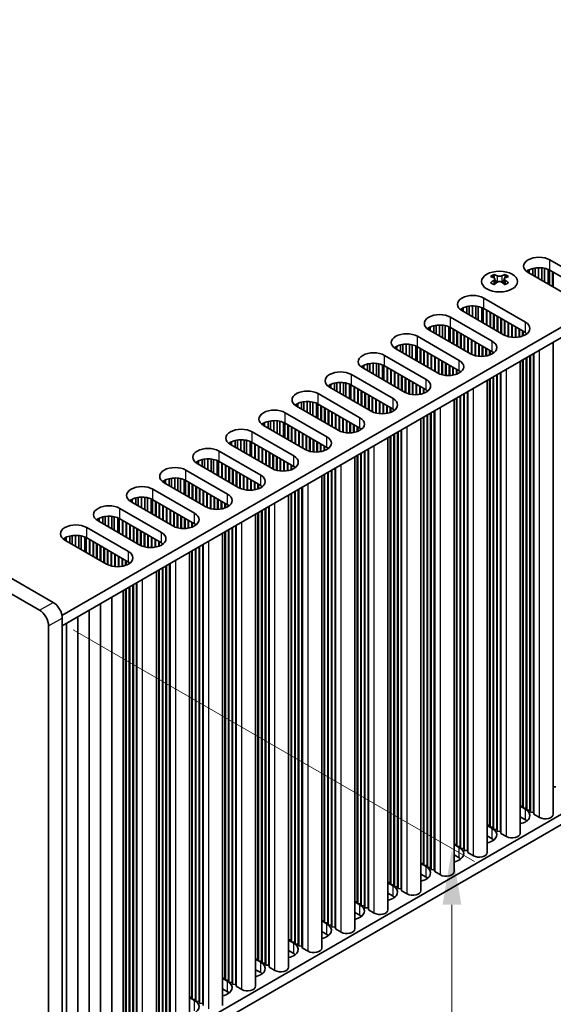
# Model space of a CAD drawing. Units: millimetres. Extents: x 0 to 7274, y 0 to 1124.
# Drawn here: x 332 to 415, y 601 to 754 of the extents above; entities that cross this region are included whole.
import ezdxf

# ---------------------------------------------------------------- set-up
doc = ezdxf.new("R2010")
doc.units = ezdxf.units.MM
doc.header["$LTSCALE"] = 3.5
doc.layers.get('Defpoints').update_dxf_attribs({"lineweight": 25})
for name, color, linetype, lineweight in [('Dimension (ISO)', 7, 'Continuous', 18), ('Visible (ISO)', 7, 'Continuous', 35), ('Visible Narrow (ISO)', 7, 'Continuous', 25)]:
    doc.layers.add(name, color=color, linetype=linetype, lineweight=lineweight)
doc.styles.add('Note Text (TK)', font='txt')
doc.dimstyles.new('Default - Method 1b (TK)', dxfattribs={"dimscale": 3.5, "dimtxt": 2.5, "dimasz": 2.5, "dimexe": 1, "dimexo": 1.5, "dimgap": 1, "dimtad": 1, "dimtoh": 1, "dimrnd": 1e-08, "dimdsep": 46, "dimtxsty": 'Note Text (TK)', "dimcen": 0.09, "dimdle": 5, "dimclrd": 100, "dimclre": 100, "dimclrt": 7, "dimadec": 1, "dimazin": 1, "dimtfac": 1, "dimtmove": 0, "dimatfit": 3, "dimfxl": 1, "dimtolj": 1, "dimlwd": -1, "dimlwe": -1, "dimarcsym": 0})

# ---------------------------------------------------------------- blocks, each defined once
blk = doc.blocks.new('*D6')
at = {"layer": 'Defpoints', "color": 0}
for p in [(173.53, 676.12), (336.17, 582.23), (336.17, 527.93)]:
    blk.add_point(p, dxfattribs=at)
at = {"layer": 'Dimension (ISO)', "color": 100}
for p, q in [((173.53, 670.06), (173.53, 617.78)), ((181.11, 617.45), (328.59, 532.3)), ((336.17, 576.16), (336.17, 523.89))]:
    blk.add_line(p, q, dxfattribs=at)
for points in [[(181.84, 618.71), (180.38, 616.19), (173.53, 621.83)], [(329.32, 533.57), (327.86, 531.04), (336.17, 527.93)]]:
    blk.add_solid(points, dxfattribs=at)
at = {"layer": 'Dimension (ISO)', "color": 7, "insert": (253.01, 584.1), "char_height": 8.75, "attachment_point": 4, "rotation": 330, "style": 'Note Text (TK)'}
blk.add_mtext('\\A1;{\\Q-30.000;\\W0.816;\\H0.816x;230}', dxfattribs=at)
blk = doc.blocks.new('*D7')
at = {"layer": 'Defpoints', "color": 0}
for p in [(334.75, 662.24), (399.1, 625.09), (334.75, 581.41)]:
    blk.add_point(p, dxfattribs=at)
at = {"layer": 'Dimension (ISO)', "color": 100}
for p, q in [((340, 659.21), (402.6, 623.07)), ((399.1, 553.01), (399.1, 616.34)), ((340, 578.38), (402.6, 542.24))]:
    blk.add_line(p, q, dxfattribs=at)
for points in [[(397.64, 616.34), (400.56, 616.34), (399.1, 625.09)], [(397.64, 553.01), (400.56, 553.01), (399.1, 544.26)]]:
    blk.add_solid(points, dxfattribs=at)
at = {"layer": 'Dimension (ISO)', "color": 7, "insert": (392.03, 578.85), "char_height": 8.75, "attachment_point": 4, "rotation": 90, "style": 'Note Text (TK)'}
blk.add_mtext('\\A1;{\\Q30.000;\\W0.816;\\H0.816x;99}', dxfattribs=at)

msp = doc.modelspace()

# ---------------------------------------------------------------- linework, layer by layer
at = {"layer": 'Visible (ISO)'}
for p, q in [((336.8728, 663.4666), (177.0667, 755.7307)), ((174.9454, 754.506), (334.7515, 662.2419)), ((496.8557, 752.975), (338.2509, 661.4045)), ((496.8557, 751.3421), (338.287, 659.7924)), ((414.3717, 716.8655), (420.8771, 713.1096)), ((411.1626, 714.7991), (411.1626, 715.3288)), ((411.7325, 714.4701), (411.7325, 715.5271)), ((412.1054, 714.2548), (412.1054, 715.5988)), ((412.6232, 713.9558), (412.6232, 715.638)), ((413.1302, 713.6631), (413.1302, 715.6131)), ((413.5213, 713.4373), (413.5213, 715.5493)), ((414.0894, 713.1093), (414.0894, 715.372)), ((405.6566, 714.5816), (405.6566, 714.365)), ((405.7854, 713.896), (405.7854, 713.0743)), ((407.2603, 713.896), (407.2603, 713.0743)), ((407.389, 714.5816), (407.389, 714.365)), ((410.9776, 714.9059), (410.9776, 715.2325)), ((417.483, 711.15), (410.9776, 714.9059)), ((414.2974, 712.9892), (414.2974, 715.2736)), ((420.8771, 711.4766), (414.3717, 715.2325)), ((414.796, 712.7014), (414.796, 714.9875)), ((414.8667, 712.6605), (414.8667, 714.9467)), ((404.048, 710.9051), (410.5533, 707.1492)), ((400.6539, 708.9455), (400.6539, 709.2721)), ((400.8388, 708.8387), (400.8388, 709.3683)), ((401.4087, 708.5096), (401.4087, 709.5667)), ((401.7816, 708.2944), (401.7816, 709.6384)), ((402.2994, 707.9954), (402.2994, 709.6776)), ((402.8065, 707.7027), (402.8065, 709.6527)), ((403.1975, 707.4769), (403.1975, 709.5888)), ((403.7656, 707.1489), (403.7656, 709.4116)), ((403.9736, 707.0288), (403.9736, 709.3132)), ((410.5533, 705.5162), (404.048, 709.2721)), ((398.8861, 707.9249), (405.3915, 704.169)), ((407.1592, 705.1896), (400.6539, 708.9455)), ((404.4722, 706.7409), (404.4722, 709.0271)), ((404.5429, 706.7001), (404.5429, 708.9863)), ((405.0379, 706.4143), (405.0379, 708.7005)), ((405.1086, 706.3735), (405.1086, 708.6597)), ((405.6036, 706.0877), (405.6036, 708.3739)), ((405.6743, 706.0469), (405.6743, 708.3331)), ((406.1693, 705.7611), (406.1693, 708.0473)), ((406.24, 705.7203), (406.24, 708.0065)), ((406.735, 705.4345), (406.735, 707.7207)), ((406.8057, 705.3937), (406.8057, 707.6799)), ((395.492, 705.9653), (395.492, 706.2919)), ((395.677, 705.8585), (395.677, 706.3881)), ((396.2469, 705.5294), (396.2469, 706.5865)), ((396.6197, 705.3141), (396.6197, 706.6582)), ((397.1375, 705.0152), (397.1375, 706.6974)), ((397.6446, 704.7225), (397.6446, 706.6725)), ((398.0357, 704.4967), (398.0357, 706.6086)), ((398.6037, 704.1687), (398.6037, 706.4314)), ((398.8117, 704.0486), (398.8117, 706.333)), ((405.3915, 702.536), (398.8861, 706.2919)), ((407.3007, 705.1142), (407.3007, 707.3941)), ((407.3714, 705.0808), (407.3714, 707.3533)), ((407.8663, 704.9071), (407.8663, 707.0675)), ((407.9371, 704.8894), (407.9371, 707.0267)), ((408.432, 704.8056), (408.432, 706.7409)), ((408.5027, 704.7989), (408.5027, 706.7001)), ((408.9977, 704.7862), (408.9977, 706.4143)), ((409.0684, 704.7892), (409.0684, 706.3735)), ((409.5634, 704.8452), (409.5634, 706.0877)), ((393.7242, 704.9446), (400.2296, 701.1888)), ((401.9974, 702.2094), (395.492, 705.9653)), ((399.3103, 703.7607), (399.3103, 706.0469)), ((399.3811, 703.7199), (399.3811, 706.0061)), ((399.876, 703.4341), (399.876, 705.7203)), ((399.9467, 703.3933), (399.9467, 705.6795)), ((400.4417, 703.1075), (400.4417, 705.3937)), ((400.5124, 703.0667), (400.5124, 705.3529)), ((401.0074, 702.7809), (401.0074, 705.0671)), ((401.0781, 702.7401), (401.0781, 705.0263)), ((401.5731, 702.4543), (401.5731, 704.7405)), ((401.6438, 702.4135), (401.6438, 704.6997)), ((409.6341, 704.8585), (409.6341, 706.0469)), ((410.1291, 704.9946), (410.1291, 705.7611)), ((410.1998, 705.0212), (410.1998, 705.7203)), ((410.6948, 705.2787), (410.6948, 705.4271)), ((410.7655, 705.3297), (410.7655, 705.376)), ((390.3301, 702.985), (390.3301, 703.3116)), ((390.5151, 702.8782), (390.5151, 703.4079)), ((391.085, 702.5492), (391.085, 703.6063)), ((391.4579, 702.3339), (391.4579, 703.6779)), ((391.9757, 702.035), (391.9757, 703.7172)), ((392.4827, 701.7422), (392.4827, 703.6923)), ((392.8738, 701.5165), (392.8738, 703.6284)), ((393.4419, 701.1885), (393.4419, 703.4512)), ((393.6498, 701.0684), (393.6498, 703.3528)), ((400.2296, 699.5558), (393.7242, 703.3116)), ((394.1485, 700.7805), (394.1485, 703.0667)), ((394.2192, 700.7397), (394.2192, 703.0259)), ((402.1388, 702.134), (402.1388, 704.4139)), ((402.2095, 702.1006), (402.2095, 704.3731)), ((402.7045, 701.9269), (402.7045, 704.0873)), ((402.7752, 701.9092), (402.7752, 704.0465)), ((403.2701, 701.8254), (403.2701, 703.7607)), ((403.3409, 701.8186), (403.3409, 703.7199)), ((403.8358, 701.8059), (403.8358, 703.4341)), ((403.9065, 701.809), (403.9065, 703.3933)), ((404.4015, 701.865), (404.4015, 703.1075)), ((404.4722, 701.8783), (404.4722, 703.0667)), ((414.9146, 630.4393), (414.9146, 704.0333)), ((388.5623, 701.9644), (395.0677, 698.2085)), ((396.8355, 699.2292), (390.3301, 702.985)), ((394.7142, 700.4539), (394.7142, 702.7401)), ((394.7849, 700.4131), (394.7849, 702.6993)), ((395.2798, 700.1273), (395.2798, 702.4135)), ((395.3505, 700.0865), (395.3505, 702.3727)), ((395.8455, 699.8007), (395.8455, 702.0869)), ((395.9162, 699.7599), (395.9162, 702.0461)), ((396.4112, 699.4741), (396.4112, 701.7603)), ((396.4819, 699.4333), (396.4819, 701.7195)), ((404.9672, 702.0144), (404.9672, 702.7809)), ((405.0379, 702.041), (405.0379, 702.7401)), ((405.5329, 702.2985), (405.5329, 702.4469)), ((405.6036, 702.3495), (405.6036, 702.3958)), ((410.6948, 631.3783), (410.6948, 701.597)), ((410.7655, 631.0925), (410.7655, 701.6378)), ((411.2605, 631.0517), (411.2605, 701.9236)), ((411.3312, 630.7659), (411.3312, 701.9644)), ((411.8261, 630.7251), (411.8261, 702.2502)), ((411.8968, 630.4393), (411.8968, 702.291)), ((385.1682, 700.0048), (385.1682, 700.3314)), ((391.6736, 696.2489), (385.1682, 700.0048)), ((385.3532, 699.898), (385.3532, 700.4277)), ((385.9231, 699.569), (385.9231, 700.626)), ((386.296, 699.3537), (386.296, 700.6977)), ((386.8138, 699.0548), (386.8138, 700.737)), ((387.3208, 698.762), (387.3208, 700.7121)), ((387.7119, 698.5362), (387.7119, 700.6482)), ((388.28, 698.2083), (388.28, 700.4709)), ((388.488, 698.0882), (388.488, 700.3726)), ((395.0677, 696.5755), (388.5623, 700.3314)), ((388.9866, 697.8003), (388.9866, 700.0865)), ((389.0573, 697.7595), (389.0573, 700.0457)), ((396.9769, 699.1538), (396.9769, 701.4337)), ((397.0476, 699.1204), (397.0476, 701.3929)), ((397.5426, 698.9467), (397.5426, 701.1071)), ((397.6133, 698.929), (397.6133, 701.0663)), ((398.1083, 698.8451), (398.1083, 700.7805)), ((398.179, 698.8384), (398.179, 700.7397)), ((398.674, 698.8257), (398.674, 700.4539)), ((398.7447, 698.8287), (398.7447, 700.4131)), ((399.2396, 698.8848), (399.2396, 700.1273)), ((399.3103, 698.8981), (399.3103, 700.0865)), ((409.7527, 627.4591), (409.7527, 701.0531)), ((410.1291, 631.7049), (410.1291, 701.2704)), ((410.1998, 631.4191), (410.1998, 701.3112)), ((383.4004, 698.9842), (389.9058, 695.2283)), ((389.5523, 697.4737), (389.5523, 699.7599)), ((389.623, 697.4329), (389.623, 699.7191)), ((390.118, 697.1471), (390.118, 699.4333)), ((390.1887, 697.1063), (390.1887, 699.3925)), ((390.6836, 696.8205), (390.6836, 699.1067)), ((390.7544, 696.7797), (390.7544, 699.0659)), ((391.2493, 696.4939), (391.2493, 698.7801)), ((391.32, 696.4531), (391.32, 698.7393)), ((391.815, 696.1736), (391.815, 698.4535)), ((391.8857, 696.1402), (391.8857, 698.4127)), ((399.8053, 699.0342), (399.8053, 699.8007)), ((399.876, 699.0608), (399.876, 699.7599)), ((400.371, 699.3183), (400.371, 699.4667)), ((400.4417, 699.3693), (400.4417, 699.4156)), ((405.5329, 628.3981), (405.5329, 698.6168)), ((405.6036, 628.1123), (405.6036, 698.6576)), ((406.0986, 628.0715), (406.0986, 698.9434)), ((406.1693, 627.7857), (406.1693, 698.9842)), ((406.6643, 627.7449), (406.6643, 699.27)), ((406.735, 627.4591), (406.735, 699.3108)), ((380.0063, 697.0246), (380.0063, 697.3512)), ((386.5117, 693.2687), (380.0063, 697.0246)), ((380.1913, 696.9178), (380.1913, 697.4475)), ((380.7612, 696.5888), (380.7612, 697.6458)), ((381.1341, 696.3735), (381.1341, 697.7175)), ((381.6519, 696.0746), (381.6519, 697.7567)), ((382.1589, 695.7818), (382.1589, 697.7319)), ((382.55, 695.556), (382.55, 697.668)), ((383.1181, 695.228), (383.1181, 697.4907)), ((383.3261, 695.108), (383.3261, 697.3923)), ((389.9058, 693.5953), (383.4004, 697.3512)), ((383.8247, 694.8201), (383.8247, 697.1063)), ((383.8954, 694.7793), (383.8954, 697.0654)), ((392.3807, 695.9665), (392.3807, 698.1269)), ((392.4514, 695.9488), (392.4514, 698.0861)), ((392.9464, 695.8649), (392.9464, 697.8003)), ((393.0171, 695.8582), (393.0171, 697.7595)), ((393.5121, 695.8455), (393.5121, 697.4737)), ((393.5828, 695.8485), (393.5828, 697.4329)), ((394.0778, 695.9046), (394.0778, 697.1471)), ((394.1485, 695.9179), (394.1485, 697.1063)), ((404.5909, 624.4789), (404.5909, 698.0729)), ((404.9672, 628.7247), (404.9672, 698.2902)), ((405.0379, 628.4389), (405.0379, 698.331)), ((378.2386, 696.004), (384.7439, 692.2481)), ((384.3904, 694.4935), (384.3904, 696.7797)), ((384.4611, 694.4527), (384.4611, 696.7388)), ((384.9561, 694.1669), (384.9561, 696.4531)), ((385.0268, 694.1261), (385.0268, 696.4122)), ((385.5218, 693.8403), (385.5218, 696.1265)), ((385.5925, 693.7995), (385.5925, 696.0857)), ((386.0875, 693.5137), (386.0875, 695.7999)), ((386.1582, 693.4729), (386.1582, 695.7591)), ((386.6531, 693.1934), (386.6531, 695.4733)), ((386.7238, 693.16), (386.7238, 695.4325)), ((394.6434, 696.054), (394.6434, 696.8205)), ((394.7142, 696.0806), (394.7142, 696.7797)), ((395.2091, 696.3381), (395.2091, 696.4864)), ((395.2798, 696.3891), (395.2798, 696.4354)), ((399.876, 625.4587), (399.876, 695.3508)), ((400.371, 625.4179), (400.371, 695.6366)), ((400.4417, 625.1321), (400.4417, 695.6774)), ((400.9367, 625.0913), (400.9367, 695.9632)), ((401.0074, 624.8055), (401.0074, 696.004)), ((401.5024, 624.7647), (401.5024, 696.2898)), ((401.5731, 624.4789), (401.5731, 696.3306)), ((374.8445, 694.0444), (374.8445, 694.371)), ((381.3498, 690.2885), (374.8445, 694.0444)), ((375.0295, 693.9376), (375.0295, 694.4673)), ((375.5993, 693.6086), (375.5993, 694.6656)), ((375.9722, 693.3933), (375.9722, 694.7373)), ((376.49, 693.0943), (376.49, 694.7765)), ((376.9971, 692.8016), (376.9971, 694.7517)), ((377.3881, 692.5758), (377.3881, 694.6878)), ((377.9562, 692.2478), (377.9562, 694.5105)), ((378.1642, 692.1277), (378.1642, 694.4121)), ((384.7439, 690.6151), (378.2386, 694.371)), ((378.6628, 691.8399), (378.6628, 694.1261)), ((378.7335, 691.799), (378.7335, 694.0852)), ((379.2285, 691.5133), (379.2285, 693.7995)), ((387.2188, 692.9863), (387.2188, 695.1467)), ((387.2895, 692.9686), (387.2895, 695.1059)), ((387.7845, 692.8847), (387.7845, 694.8201)), ((387.8552, 692.878), (387.8552, 694.7793)), ((388.3502, 692.8653), (388.3502, 694.4935)), ((388.4209, 692.8683), (388.4209, 694.4527)), ((388.9159, 692.9244), (388.9159, 694.1669)), ((388.9866, 692.9377), (388.9866, 694.1261)), ((389.4816, 693.0738), (389.4816, 693.8403)), ((389.5523, 693.1003), (389.5523, 693.7995)), ((399.429, 621.4987), (399.429, 695.0927)), ((399.8053, 625.7445), (399.8053, 695.31)), ((373.0767, 693.0238), (379.5821, 689.2679)), ((379.2992, 691.4724), (379.2992, 693.7586)), ((379.7942, 691.1867), (379.7942, 693.4729)), ((379.8649, 691.1458), (379.8649, 693.432)), ((380.3599, 690.8601), (380.3599, 693.1463)), ((380.4306, 690.8192), (380.4306, 693.1054)), ((380.9256, 690.5335), (380.9256, 692.8197)), ((380.9963, 690.4926), (380.9963, 692.7788)), ((381.4913, 690.2132), (381.4913, 692.4931)), ((381.562, 690.1797), (381.562, 692.4522)), ((390.0472, 693.3578), (390.0472, 693.5062)), ((390.118, 693.4089), (390.118, 693.4552)), ((394.6434, 622.7643), (394.6434, 692.3298)), ((394.7142, 622.4785), (394.7142, 692.3706)), ((395.2091, 622.4377), (395.2091, 692.6564)), ((395.2798, 622.1519), (395.2798, 692.6972)), ((395.7748, 622.1111), (395.7748, 692.983)), ((395.8455, 621.8253), (395.8455, 693.0238)), ((396.3405, 621.7845), (396.3405, 693.3096)), ((396.4112, 621.4987), (396.4112, 693.3504)), ((369.6826, 691.0642), (369.6826, 691.3908)), ((376.188, 687.3083), (369.6826, 691.0642)), ((369.8676, 690.9574), (369.8676, 691.4871)), ((370.4375, 690.6284), (370.4375, 691.6854)), ((370.8103, 690.4131), (370.8103, 691.7571)), ((371.3281, 690.1141), (371.3281, 691.7963)), ((371.8352, 689.8214), (371.8352, 691.7714)), ((372.2263, 689.5956), (372.2263, 691.7076)), ((372.7943, 689.2676), (372.7943, 691.5303)), ((373.0023, 689.1475), (373.0023, 691.4319)), ((379.5821, 687.6349), (373.0767, 691.3908)), ((373.5009, 688.8597), (373.5009, 691.1458)), ((373.5717, 688.8188), (373.5717, 691.105)), ((374.0666, 688.5331), (374.0666, 690.8192)), ((374.1373, 688.4922), (374.1373, 690.7784)), ((382.0569, 690.006), (382.0569, 692.1665)), ((382.1277, 689.9883), (382.1277, 692.1256)), ((382.6226, 689.9045), (382.6226, 691.8399)), ((382.6933, 689.8978), (382.6933, 691.799)), ((383.1883, 689.8851), (383.1883, 691.5133)), ((383.259, 689.8881), (383.259, 691.4724)), ((383.754, 689.9442), (383.754, 691.1867)), ((383.8247, 689.9575), (383.8247, 691.1458)), ((384.3197, 690.0936), (384.3197, 690.8601)), ((384.3904, 690.1201), (384.3904, 690.8192)), ((394.2671, 618.5185), (394.2671, 692.1125)), ((367.9148, 690.0436), (374.4202, 686.2877)), ((374.6323, 688.2065), (374.6323, 690.4926)), ((374.703, 688.1656), (374.703, 690.4518)), ((375.198, 687.8799), (375.198, 690.1661)), ((375.2687, 687.839), (375.2687, 690.1252)), ((375.7637, 687.5533), (375.7637, 689.8395)), ((375.8344, 687.5124), (375.8344, 689.7986)), ((376.3294, 687.233), (376.3294, 689.5129)), ((376.4001, 687.1995), (376.4001, 689.472)), ((384.8854, 690.3776), (384.8854, 690.526)), ((384.9561, 690.4287), (384.9561, 690.475)), ((389.4816, 619.784), (389.4816, 689.3496)), ((389.5523, 619.4983), (389.5523, 689.3904)), ((390.0472, 619.4574), (390.0472, 689.6762)), ((390.118, 619.1717), (390.118, 689.717)), ((390.6129, 619.1308), (390.6129, 690.0028)), ((390.6836, 618.8451), (390.6836, 690.0436)), ((391.1786, 618.8042), (391.1786, 690.3293)), ((391.2493, 618.5185), (391.2493, 690.3702)), ((364.5207, 688.084), (364.5207, 688.4106)), ((371.0261, 684.3281), (364.5207, 688.084)), ((364.7057, 687.9772), (364.7057, 688.5068)), ((365.2756, 687.6482), (365.2756, 688.7052)), ((365.6485, 687.4329), (365.6485, 688.7769)), ((366.1663, 687.1339), (366.1663, 688.8161)), ((366.6733, 686.8412), (366.6733, 688.7912)), ((367.0644, 686.6154), (367.0644, 688.7273)), ((367.6325, 686.2874), (367.6325, 688.5501)), ((367.8405, 686.1673), (367.8405, 688.4517)), ((374.4202, 684.6547), (367.9148, 688.4106)), ((368.3391, 685.8794), (368.3391, 688.1656)), ((368.4098, 685.8386), (368.4098, 688.1248)), ((368.9048, 685.5528), (368.9048, 687.839)), ((368.9755, 685.512), (368.9755, 687.7982)), ((376.8951, 687.0258), (376.8951, 689.1863)), ((376.9658, 687.0081), (376.9658, 689.1454)), ((377.4607, 686.9243), (377.4607, 688.8597)), ((377.5315, 686.9176), (377.5315, 688.8188)), ((378.0264, 686.9049), (378.0264, 688.5331)), ((378.0971, 686.9079), (378.0971, 688.4922)), ((378.5921, 686.964), (378.5921, 688.2065)), ((378.6628, 686.9773), (378.6628, 688.1656)), ((379.1578, 687.1134), (379.1578, 687.8799)), ((379.2285, 687.1399), (379.2285, 687.839)), ((389.1052, 615.5383), (389.1052, 689.1323)), ((362.7529, 687.0634), (369.2583, 683.3075)), ((369.4704, 685.2262), (369.4704, 687.5124)), ((369.5412, 685.1854), (369.5412, 687.4716)), ((370.0361, 684.8996), (370.0361, 687.1858)), ((370.1068, 684.8588), (370.1068, 687.145)), ((370.6018, 684.573), (370.6018, 686.8592)), ((370.6725, 684.5322), (370.6725, 686.8184)), ((371.1675, 684.2527), (371.1675, 686.5326)), ((371.2382, 684.2193), (371.2382, 686.4918)), ((371.7332, 684.0456), (371.7332, 686.206)), ((371.8039, 684.0279), (371.8039, 686.1652)), ((379.7235, 687.3974), (379.7235, 687.5458)), ((379.7942, 687.4485), (379.7942, 687.4948)), ((383.9433, 612.5581), (383.9433, 686.1521)), ((384.3197, 616.8038), (384.3197, 686.3693)), ((384.3904, 616.5181), (384.3904, 686.4102)), ((384.8854, 616.4772), (384.8854, 686.6959)), ((384.9561, 616.1915), (384.9561, 686.7368)), ((385.4511, 616.1506), (385.4511, 687.0225)), ((385.5218, 615.8649), (385.5218, 687.0634)), ((386.0167, 615.824), (386.0167, 687.3491)), ((386.0875, 615.5383), (386.0875, 687.39)), ((359.3588, 685.1038), (359.3588, 685.4304)), ((365.8642, 681.3479), (359.3588, 685.1038)), ((359.5438, 684.997), (359.5438, 685.5266)), ((360.1137, 684.6679), (360.1137, 685.725)), ((360.4866, 684.4527), (360.4866, 685.7967)), ((361.0044, 684.1537), (361.0044, 685.8359)), ((361.5114, 683.861), (361.5114, 685.811)), ((361.9025, 683.6352), (361.9025, 685.7471)), ((362.4706, 683.3072), (362.4706, 685.5699)), ((362.6786, 683.1871), (362.6786, 685.4715)), ((369.2583, 681.6745), (362.7529, 685.4304)), ((363.1772, 682.8992), (363.1772, 685.1854)), ((363.2479, 682.8584), (363.2479, 685.1446)), ((363.7429, 682.5726), (363.7429, 684.8588)), ((363.8136, 682.5318), (363.8136, 684.818)), ((372.2989, 683.9441), (372.2989, 685.8794)), ((372.3696, 683.9374), (372.3696, 685.8386)), ((372.8646, 683.9247), (372.8646, 685.5528)), ((372.9353, 683.9277), (372.9353, 685.512)), ((373.4302, 683.9838), (373.4302, 685.2262)), ((373.5009, 683.997), (373.5009, 685.1854)), ((373.9959, 684.1332), (373.9959, 684.8996)), ((374.0666, 684.1597), (374.0666, 684.8588)), ((357.591, 684.0832), (364.0964, 680.3273)), ((364.3086, 682.246), (364.3086, 684.5322)), ((364.3793, 682.2052), (364.3793, 684.4914)), ((364.8742, 681.9194), (364.8742, 684.2056)), ((364.945, 681.8786), (364.945, 684.1648)), ((365.4399, 681.5928), (365.4399, 683.879)), ((365.5106, 681.552), (365.5106, 683.8382)), ((366.0056, 681.2725), (366.0056, 683.5524)), ((366.0763, 681.2391), (366.0763, 683.5116)), ((366.5713, 681.0654), (366.5713, 683.2258)), ((366.642, 681.0477), (366.642, 683.185)), ((374.5616, 684.4172), (374.5616, 684.5656)), ((374.6323, 684.4683), (374.6323, 684.5145)), ((378.7815, 609.5778), (378.7815, 683.1718)), ((379.1578, 613.8236), (379.1578, 683.3891)), ((379.2285, 613.5378), (379.2285, 683.43)), ((379.7235, 613.497), (379.7235, 683.7157)), ((379.7942, 613.2112), (379.7942, 683.7566)), ((380.2892, 613.1704), (380.2892, 684.0423)), ((380.3599, 612.8846), (380.3599, 684.0832)), ((380.8549, 612.8438), (380.8549, 684.3689)), ((380.9256, 612.5581), (380.9256, 684.4097)), ((354.1969, 682.1236), (354.1969, 682.4502)), ((360.7023, 678.3677), (354.1969, 682.1236)), ((354.3819, 682.0168), (354.3819, 682.5464)), ((354.9518, 681.6877), (354.9518, 682.7448)), ((355.3247, 681.4724), (355.3247, 682.8165)), ((355.8425, 681.1735), (355.8425, 682.8557)), ((356.3495, 680.8808), (356.3495, 682.8308)), ((356.7406, 680.655), (356.7406, 682.7669)), ((357.3087, 680.327), (357.3087, 682.5897)), ((357.5167, 680.2069), (357.5167, 682.4913)), ((364.0964, 678.6943), (357.591, 682.4502)), ((358.0153, 679.919), (358.0153, 682.2052)), ((358.086, 679.8782), (358.086, 682.1644)), ((358.581, 679.5924), (358.581, 681.8786)), ((358.6517, 679.5516), (358.6517, 681.8378)), ((359.1467, 679.2658), (359.1467, 681.552)), ((367.137, 680.9639), (367.137, 682.8992)), ((367.2077, 680.9572), (367.2077, 682.8584)), ((367.7027, 680.9445), (367.7027, 682.5726)), ((367.7734, 680.9475), (367.7734, 682.5318)), ((368.2684, 681.0035), (368.2684, 682.246)), ((368.3391, 681.0168), (368.3391, 682.2052)), ((368.834, 681.1529), (368.834, 681.9194)), ((368.9048, 681.1795), (368.9048, 681.8786)), ((369.3997, 681.437), (369.3997, 681.5854)), ((369.4704, 681.488), (369.4704, 681.5343)), ((352.4292, 681.1029), (358.9346, 677.3471)), ((359.2174, 679.225), (359.2174, 681.5112)), ((359.7124, 678.9392), (359.7124, 681.2254)), ((359.7831, 678.8984), (359.7831, 681.1846)), ((360.2781, 678.6126), (360.2781, 680.8988)), ((360.3488, 678.5718), (360.3488, 680.858)), ((360.8437, 678.2923), (360.8437, 680.5722)), ((360.9144, 678.2589), (360.9144, 680.5314)), ((361.4094, 678.0852), (361.4094, 680.2456)), ((361.4801, 678.0675), (361.4801, 680.2048)), ((373.6196, 606.5976), (373.6196, 680.1916)), ((373.9959, 610.8434), (373.9959, 680.4089)), ((374.0666, 610.5576), (374.0666, 680.4497)), ((374.5616, 610.5168), (374.5616, 680.7355)), ((374.6323, 610.231), (374.6323, 680.7763)), ((375.1273, 610.1902), (375.1273, 681.0621)), ((375.198, 609.9044), (375.198, 681.1029)), ((375.693, 609.8636), (375.693, 681.3887)), ((375.7637, 609.5778), (375.7637, 681.4295)), ((349.0351, 679.1433), (349.0351, 679.4699)), ((355.5404, 675.3875), (349.0351, 679.1433)), ((349.2201, 679.0365), (349.2201, 679.5662)), ((349.7899, 678.7075), (349.7899, 679.7646)), ((350.1628, 678.4922), (350.1628, 679.8362)), ((350.6806, 678.1933), (350.6806, 679.8755)), ((351.1877, 677.9005), (351.1877, 679.8506)), ((351.5787, 677.6748), (351.5787, 679.7867)), ((352.1468, 677.3468), (352.1468, 679.6095)), ((352.3548, 677.2267), (352.3548, 679.5111)), ((358.9346, 675.7141), (352.4292, 679.4699)), ((352.8534, 676.9388), (352.8534, 679.225)), ((352.9241, 676.898), (352.9241, 679.1842)), ((353.4191, 676.6122), (353.4191, 678.8984)), ((353.4898, 676.5714), (353.4898, 678.8576)), ((353.9848, 676.2856), (353.9848, 678.5718)), ((354.0555, 676.2448), (354.0555, 678.531)), ((361.9751, 677.9837), (361.9751, 679.919)), ((362.0458, 677.9769), (362.0458, 679.8782)), ((362.5408, 677.9642), (362.5408, 679.5924)), ((362.6115, 677.9673), (362.6115, 679.5516)), ((363.1065, 678.0233), (363.1065, 679.2658)), ((363.1772, 678.0366), (363.1772, 679.225)), ((363.6722, 678.1727), (363.6722, 678.9392)), ((363.7429, 678.1993), (363.7429, 678.8984)), ((364.2379, 678.4568), (364.2379, 678.6052)), ((364.3086, 678.5078), (364.3086, 678.5541)), ((370.6018, 606.5976), (370.6018, 678.4493)), ((496.8557, 677.0409), (338.287, 585.4912)), ((347.2673, 678.1227), (353.7727, 674.3668)), ((354.5505, 675.959), (354.5505, 678.2452)), ((354.6212, 675.9182), (354.6212, 678.2044)), ((355.1162, 675.6324), (355.1162, 677.9186)), ((355.1869, 675.5916), (355.1869, 677.8778)), ((355.6819, 675.3121), (355.6819, 677.592)), ((355.7526, 675.2787), (355.7526, 677.5512)), ((356.2475, 675.105), (356.2475, 677.2654)), ((356.3183, 675.0873), (356.3183, 677.2246)), ((356.8132, 675.0034), (356.8132, 676.9388)), ((368.4577, 603.6174), (368.4577, 677.2114)), ((368.834, 607.8632), (368.834, 677.4287)), ((368.9048, 607.5774), (368.9048, 677.4695)), ((369.3997, 607.5366), (369.3997, 677.7553)), ((369.4704, 607.2508), (369.4704, 677.7961)), ((369.9654, 607.21), (369.9654, 678.0819)), ((370.0361, 606.9242), (370.0361, 678.1227)), ((370.5311, 606.8834), (370.5311, 678.4085)), ((496.8557, 675.4079), (338.287, 583.8582)), ((343.8732, 676.1631), (343.8732, 676.4897)), ((350.3786, 672.4072), (343.8732, 676.1631)), ((344.0582, 676.0563), (344.0582, 676.586)), ((344.6281, 675.7273), (344.6281, 676.7843)), ((345.0009, 675.512), (345.0009, 676.856)), ((345.5187, 675.2131), (345.5187, 676.8953)), ((346.0258, 674.9203), (346.0258, 676.8704)), ((346.4169, 674.6945), (346.4169, 676.8065)), ((346.985, 674.3665), (346.985, 676.6292)), ((347.1929, 674.2465), (347.1929, 676.5309)), ((353.7727, 672.7338), (347.2673, 676.4897)), ((347.6916, 673.9586), (347.6916, 676.2448)), ((347.7623, 673.9178), (347.7623, 676.204)), ((348.2572, 673.632), (348.2572, 675.9182)), ((348.3279, 673.5912), (348.3279, 675.8774)), ((348.8229, 673.3054), (348.8229, 675.5916)), ((348.8936, 673.2646), (348.8936, 675.5508)), ((356.8839, 674.9967), (356.8839, 676.898)), ((357.3789, 674.984), (357.3789, 676.6122)), ((357.4496, 674.987), (357.4496, 676.5714)), ((357.9446, 675.0431), (357.9446, 676.2856)), ((358.0153, 675.0564), (358.0153, 676.2448)), ((358.5103, 675.1925), (358.5103, 675.959)), ((358.581, 675.2191), (358.581, 675.9182)), ((359.076, 675.4766), (359.076, 675.625)), ((359.1467, 675.5276), (359.1467, 675.5739)), ((365.3692, 603.9032), (365.3692, 675.4283)), ((365.4399, 603.6174), (365.4399, 675.4691)), ((339.8391, 672.5318), (339.8391, 673.8758)), ((340.3569, 672.2328), (340.3569, 673.915)), ((340.8639, 671.9401), (340.8639, 673.8902)), ((342.1054, 675.1425), (348.6108, 671.3866)), ((349.3886, 672.9788), (349.3886, 675.265)), ((349.4593, 672.938), (349.4593, 675.2242)), ((349.9543, 672.6522), (349.9543, 674.9384)), ((350.025, 672.6114), (350.025, 674.8976)), ((350.52, 672.3319), (350.52, 674.6118)), ((350.5907, 672.2985), (350.5907, 674.571)), ((351.0857, 672.1248), (351.0857, 674.2852)), ((351.1564, 672.1071), (351.1564, 674.2444)), ((351.6514, 672.0232), (351.6514, 673.9586)), ((351.7221, 672.0165), (351.7221, 673.9178)), ((363.2958, 600.6372), (363.2958, 674.2312)), ((363.6722, 604.883), (363.6722, 674.4485)), ((363.7429, 604.5972), (363.7429, 674.4893)), ((364.2379, 604.5564), (364.2379, 674.7751)), ((364.3086, 604.2706), (364.3086, 674.8159)), ((364.8035, 604.2298), (364.8035, 675.1017)), ((364.8742, 603.944), (364.8742, 675.1425)), ((338.7113, 673.1829), (338.7113, 673.5095)), ((345.2167, 669.427), (338.7113, 673.1829)), ((338.8963, 673.0761), (338.8963, 673.6058)), ((339.4662, 672.7471), (339.4662, 673.8041)), ((341.255, 671.7143), (341.255, 673.8263)), ((341.8231, 671.3863), (341.8231, 673.649)), ((342.0311, 671.2663), (342.0311, 673.5506)), ((348.6108, 669.7536), (342.1054, 673.5095)), ((342.5297, 670.9784), (342.5297, 673.2646)), ((342.6004, 670.9376), (342.6004, 673.2237)), ((343.0954, 670.6518), (343.0954, 672.938)), ((343.1661, 670.611), (343.1661, 672.8971)), ((343.661, 670.3252), (343.661, 672.6114)), ((343.7318, 670.2844), (343.7318, 672.5705)), ((352.217, 672.0038), (352.217, 673.632)), ((352.2877, 672.0068), (352.2877, 673.5912)), ((352.7827, 672.0629), (352.7827, 673.3054)), ((352.8534, 672.0762), (352.8534, 673.2646)), ((353.3484, 672.2123), (353.3484, 672.9788)), ((353.4191, 672.2389), (353.4191, 672.938)), ((353.9141, 672.4964), (353.9141, 672.6447)), ((353.9848, 672.5474), (353.9848, 672.5937)), ((360.2073, 600.923), (360.2073, 672.4481)), ((360.2781, 600.6372), (360.2781, 672.4889)), ((344.2267, 669.9986), (344.2267, 672.2848)), ((344.2974, 669.9578), (344.2974, 672.244)), ((344.7924, 669.672), (344.7924, 671.9582)), ((344.8631, 669.6312), (344.8631, 671.9174)), ((345.3581, 669.3517), (345.3581, 671.6316)), ((345.4288, 669.3183), (345.4288, 671.5908)), ((345.9238, 669.1446), (345.9238, 671.305)), ((345.9945, 669.1269), (345.9945, 671.2642)), ((346.4895, 669.043), (346.4895, 670.9784)), ((346.5602, 669.0363), (346.5602, 670.9376)), ((358.1339, 597.657), (358.1339, 671.251)), ((358.5103, 601.9028), (358.5103, 671.4683)), ((358.581, 601.617), (358.581, 671.5091)), ((359.076, 601.5762), (359.076, 671.7949)), ((359.1467, 601.2904), (359.1467, 671.8357)), ((359.6417, 601.2496), (359.6417, 672.1215)), ((359.7124, 600.9638), (359.7124, 672.1623)), ((347.0552, 669.0236), (347.0552, 670.6518)), ((347.1259, 669.0266), (347.1259, 670.611)), ((347.6208, 669.0827), (347.6208, 670.3252)), ((347.6916, 669.096), (347.6916, 670.2844)), ((348.1865, 669.2321), (348.1865, 669.9986)), ((348.2572, 669.2586), (348.2572, 669.9578)), ((348.7522, 669.5161), (348.7522, 669.6645)), ((348.8229, 669.5672), (348.8229, 669.6135)), ((355.0455, 597.9428), (355.0455, 669.4679)), ((355.1162, 597.657), (355.1162, 669.5087)), ((352.9721, 594.6768), (352.9721, 668.2708)), ((353.3484, 598.9226), (353.3484, 668.4881)), ((353.4191, 598.6368), (353.4191, 668.5289)), ((353.9141, 598.596), (353.9141, 668.8147)), ((353.9848, 598.3102), (353.9848, 668.8555)), ((354.4798, 598.2694), (354.4798, 669.1413)), ((354.5505, 597.9836), (354.5505, 669.1821)), ((349.3886, 595.0034), (349.3886, 666.2019)), ((349.8836, 594.9625), (349.8836, 666.4876)), ((349.9543, 594.6768), (349.9543, 666.5285)), ((347.8102, 591.6966), (347.8102, 665.2906)), ((348.1865, 595.9423), (348.1865, 665.5079)), ((348.2572, 595.6566), (348.2572, 665.5487)), ((348.7522, 595.6157), (348.7522, 665.8345)), ((348.8229, 595.33), (348.8229, 665.8753)), ((349.3179, 595.2891), (349.3179, 666.1611)), ((344.2746, 589.6553), (344.2746, 663.2493)), ((346.0424, 590.6759), (346.0424, 664.2699)), ((342.5069, 588.6347), (342.5069, 662.2287)), ((338.287, 583.4499), (338.287, 661.0171)), ((338.9713, 586.5935), (338.9713, 660.1875)), ((340.7391, 587.6141), (340.7391, 661.2081)), ((336.1657, 659.7924), (336.1657, 582.2252)), ((414.9146, 634.7161), (415.291, 634.6851)), ((409.7527, 631.7359), (410.1291, 631.7049)), ((409.7527, 631.6772), (410.5533, 631.215)), ((410.1291, 631.7049), (410.1998, 631.4191)), ((410.1998, 631.4191), (410.6948, 631.3783)), ((410.6948, 631.3783), (410.7655, 631.0925)), ((410.7655, 631.0925), (411.2605, 631.0517)), ((411.2605, 631.0517), (411.3312, 630.7659)), ((410.5533, 629.582), (409.7527, 630.0442)), ((411.3312, 630.7659), (411.8261, 630.7251)), ((411.8261, 630.7251), (411.8968, 630.4393)), ((411.8968, 630.4393), (412.7807, 629.929)), ((404.5909, 628.7557), (404.9672, 628.7247)), ((404.5909, 628.697), (405.3915, 628.2348)), ((404.9672, 628.7247), (405.0379, 628.4389)), ((405.0379, 628.4389), (405.5329, 628.3981)), ((405.5329, 628.3981), (405.6036, 628.1123)), ((405.6036, 628.1123), (406.0986, 628.0715)), ((406.0986, 628.0715), (406.1693, 627.7857)), ((405.3915, 626.6018), (404.5909, 627.064)), ((406.1693, 627.7857), (406.6643, 627.7449)), ((406.6643, 627.7449), (406.735, 627.4591)), ((406.735, 627.4591), (407.6189, 626.9488)), ((399.429, 625.7755), (399.8053, 625.7445)), ((399.429, 625.7168), (400.2296, 625.2546)), ((399.8053, 625.7445), (399.876, 625.4587)), ((399.876, 625.4587), (400.371, 625.4179)), ((400.371, 625.4179), (400.4417, 625.1321)), ((400.4417, 625.1321), (400.9367, 625.0913)), ((400.9367, 625.0913), (401.0074, 624.8055)), ((401.0074, 624.8055), (401.5024, 624.7647)), ((401.5024, 624.7647), (401.5731, 624.4789)), ((400.2296, 623.6216), (399.429, 624.0838)), ((401.5731, 624.4789), (402.457, 623.9686)), ((394.2671, 622.7953), (394.6434, 622.7643)), ((394.2671, 622.7366), (395.0677, 622.2744)), ((394.6434, 622.7643), (394.7142, 622.4785)), ((394.7142, 622.4785), (395.2091, 622.4377)), ((395.2091, 622.4377), (395.2798, 622.1519)), ((395.2798, 622.1519), (395.7748, 622.1111)), ((395.7748, 622.1111), (395.8455, 621.8253)), ((395.8455, 621.8253), (396.3405, 621.7845)), ((396.3405, 621.7845), (396.4112, 621.4987)), ((395.0677, 620.6414), (394.2671, 621.1036)), ((396.4112, 621.4987), (397.2951, 620.9884)), ((389.1052, 619.8151), (389.4816, 619.784)), ((389.1052, 619.7564), (389.9058, 619.2941)), ((389.4816, 619.784), (389.5523, 619.4983)), ((389.5523, 619.4983), (390.0472, 619.4574)), ((390.0472, 619.4574), (390.118, 619.1717)), ((390.118, 619.1717), (390.6129, 619.1308)), ((390.6129, 619.1308), (390.6836, 618.8451)), ((390.6836, 618.8451), (391.1786, 618.8042)), ((391.1786, 618.8042), (391.2493, 618.5185)), ((389.9058, 617.6612), (389.1052, 618.1234)), ((391.2493, 618.5185), (392.1332, 618.0082)), ((383.9433, 616.8349), (384.3197, 616.8038)), ((383.9433, 616.7762), (384.7439, 616.3139)), ((384.3197, 616.8038), (384.3904, 616.5181)), ((384.3904, 616.5181), (384.8854, 616.4772)), ((384.8854, 616.4772), (384.9561, 616.1915)), ((384.9561, 616.1915), (385.4511, 616.1506)), ((385.4511, 616.1506), (385.5218, 615.8649)), ((385.5218, 615.8649), (386.0167, 615.824)), ((386.0167, 615.824), (386.0875, 615.5383)), ((386.0875, 615.5383), (386.9713, 615.028)), ((384.7439, 614.6809), (383.9433, 615.1432)), ((378.7815, 613.8547), (379.1578, 613.8236)), ((378.7815, 613.796), (379.5821, 613.3337)), ((379.1578, 613.8236), (379.2285, 613.5378)), ((379.2285, 613.5378), (379.7235, 613.497)), ((379.7235, 613.497), (379.7942, 613.2112)), ((379.7942, 613.2112), (380.2892, 613.1704)), ((380.2892, 613.1704), (380.3599, 612.8846)), ((380.3599, 612.8846), (380.8549, 612.8438)), ((380.8549, 612.8438), (380.9256, 612.5581)), ((380.9256, 612.5581), (381.8095, 612.0477)), ((379.5821, 611.7007), (378.7815, 612.163)), ((373.6196, 610.8744), (373.9959, 610.8434)), ((373.6196, 610.8157), (374.4202, 610.3535)), ((373.9959, 610.8434), (374.0666, 610.5576)), ((374.0666, 610.5576), (374.5616, 610.5168)), ((374.5616, 610.5168), (374.6323, 610.231)), ((374.6323, 610.231), (375.1273, 610.1902)), ((375.1273, 610.1902), (375.198, 609.9044)), ((375.198, 609.9044), (375.693, 609.8636)), ((375.693, 609.8636), (375.7637, 609.5778)), ((375.7637, 609.5778), (376.6476, 609.0675)), ((368.4577, 607.8942), (368.834, 607.8632)), ((368.834, 607.8632), (368.9048, 607.5774)), ((374.4202, 608.7205), (373.6196, 609.1827)), ((368.4577, 607.8355), (369.2583, 607.3733)), ((368.9048, 607.5774), (369.3997, 607.5366)), ((369.3997, 607.5366), (369.4704, 607.2508)), ((369.4704, 607.2508), (369.9654, 607.21)), ((369.9654, 607.21), (370.0361, 606.9242)), ((370.0361, 606.9242), (370.5311, 606.8834)), ((370.5311, 606.8834), (370.6018, 606.5976)), ((370.6018, 606.5976), (371.4857, 606.0873)), ((363.2958, 604.914), (363.6722, 604.883)), ((363.2958, 604.8553), (364.0964, 604.3931)), ((363.6722, 604.883), (363.7429, 604.5972)), ((369.2583, 605.7403), (368.4577, 606.2025)), ((363.7429, 604.5972), (364.2379, 604.5564)), ((364.2379, 604.5564), (364.3086, 604.2706)), ((364.3086, 604.2706), (364.8035, 604.2298)), ((364.8035, 604.2298), (364.8742, 603.944)), ((364.8742, 603.944), (365.3692, 603.9032)), ((365.3692, 603.9032), (365.4399, 603.6174)), ((365.4399, 603.6174), (366.3238, 603.1071)), ((358.1339, 601.9338), (358.5103, 601.9028)), ((358.1339, 601.8751), (358.9346, 601.4129)), ((358.5103, 601.9028), (358.581, 601.617)), ((364.0964, 602.7601), (363.2958, 603.2223)), ((358.581, 601.617), (359.076, 601.5762)), ((359.076, 601.5762), (359.1467, 601.2904)), ((359.1467, 601.2904), (359.6417, 601.2496)), ((359.6417, 601.2496), (359.7124, 600.9638)), ((359.7124, 600.9638), (360.2073, 600.923)), ((360.2073, 600.923), (360.2781, 600.6372))]:
    msp.add_line(p, q, dxfattribs=at)
for centre, major_axis, start_param, end_param in [((412.6747, 715.8857), (-2.4, 0), 3.92699082, 7.06858347), ((412.6747, 714.2527), (-2.4, 0), 3.92699082, 5.65304806), ((405.3915, 708.5354), (3.6136, 6.259), 0.73348815, 0.83730818), ((406.2577, 707.7291), (-3.6964, 6.4023), 5.61642416, 5.71594113), ((406.788, 708.0353), (3.6964, -6.4023), 2.47483151, 2.57434848), ((406.3637, 713.9567), (0.5, -0.866), 3.92699082, 4.29658814), ((406.3637, 713.9567), (0.5, -0.866), 4.54004732, 5.14665184), ((406.2577, 708.0353), (3.6964, 6.4023), 0.56724417, 0.66676114), ((406.6819, 713.9567), (0.5, 0.866), 4.27812612, 4.88473064), ((406.6819, 713.9567), (0.5, 0.866), 5.12818982, 5.49778714), ((407.6542, 708.5354), (3.6136, -6.259), 2.30428447, 2.40810451), ((406.788, 707.7291), (-3.6964, -6.4023), 3.70883683, 3.8083538), ((406.2577, 708.0353), (3.6964, 6.4023), 0.90403518, 1.00355215), ((405.3915, 707.229), (-3.6136, 6.259), 5.44587713, 5.54969716), ((406.788, 707.7291), (-3.6964, -6.4023), 4.04562784, 4.14514481), ((406.2577, 707.7291), (-3.6964, 6.4023), 5.27963315, 5.37915012), ((407.6542, 707.229), (-3.6136, -6.259), 3.8750808, 3.97890083), ((406.788, 708.0353), (3.6964, -6.4023), 2.1380405, 2.23755747), ((402.3509, 709.9253), (-2.4, 0), 3.92699082, 7.06858347), ((402.3509, 708.2923), (-2.4, 0), 3.92699082, 5.65304806), ((397.189, 706.9451), (-2.4, 0), 3.92699082, 7.06858347), ((397.189, 705.3121), (-2.4, 0), 3.92699082, 5.65304806), ((408.8563, 706.1694), (2.4, 0), 3.92699082, 7.06858347), ((392.0271, 703.9648), (-2.4, 0), 3.92699082, 7.06858347), ((408.8563, 704.5364), (-2.4, 0), 3.7717299, 3.92699082), ((392.0271, 702.3318), (-2.4, 0), 3.92699082, 5.65304806), ((403.6944, 703.1892), (2.4, 0), 3.92699082, 7.06858347), ((386.8653, 700.9846), (-2.4, 0), 3.92699082, 7.06858347), ((403.6944, 701.5562), (-2.4, 0), 3.7717299, 3.92699082), ((386.8653, 699.3516), (-2.4, 0), 3.92699082, 5.65304806), ((398.5325, 700.209), (2.4, 0), 3.92699082, 7.06858347), ((381.7034, 698.0044), (-2.4, 0), 3.92699082, 7.06858347), ((398.5325, 698.576), (-2.4, 0), 3.7717299, 3.92699082), ((381.7034, 696.3714), (-2.4, 0), 3.92699082, 5.65304806), ((393.3707, 697.2287), (2.4, 0), 3.92699082, 7.06858347), ((376.5415, 695.0242), (-2.4, 0), 3.92699082, 7.06858347), ((393.3707, 695.5958), (-2.4, 0), 3.7717299, 3.92699082), ((376.5415, 693.3912), (-2.4, 0), 3.92699082, 5.65304806), ((388.2088, 694.2485), (2.4, 0), 3.92699082, 7.06858347), ((371.3796, 692.044), (-2.4, 0), 3.92699082, 7.06858347), ((388.2088, 692.6155), (-2.4, 0), 3.7717299, 3.92699082), ((371.3796, 690.411), (-2.4, 0), 3.92699082, 5.65304806), ((383.0469, 691.2683), (2.4, 0), 3.92699082, 7.06858347), ((366.2178, 689.0638), (-2.4, 0), 3.92699082, 7.06858347), ((377.885, 688.2881), (2.4, 0), 3.92699082, 7.06858347), ((383.0469, 689.6353), (-2.4, 0), 3.7717299, 3.92699082), ((366.2178, 687.4308), (-2.4, 0), 3.92699082, 5.65304806), ((361.0559, 686.0836), (-2.4, 0), 3.92699082, 7.06858347), ((372.7231, 685.3079), (2.4, 0), 3.92699082, 7.06858347), ((377.885, 686.6551), (-2.4, 0), 3.7717299, 3.92699082), ((355.894, 683.1034), (-2.4, 0), 3.92699082, 7.06858347), ((361.0559, 684.4506), (-2.4, 0), 3.92699082, 5.65304806), ((372.7231, 683.6749), (-2.4, 0), 3.7717299, 3.92699082), ((367.5613, 682.3277), (2.4, 0), 3.92699082, 7.06858347), ((350.7321, 680.1231), (-2.4, 0), 3.92699082, 7.06858347), ((355.894, 681.4704), (-2.4, 0), 3.92699082, 5.65304806), ((367.5613, 680.6947), (-2.4, 0), 3.7717299, 3.92699082), ((362.3994, 679.3475), (2.4, 0), 3.92699082, 7.06858347), ((345.5702, 677.1429), (-2.4, 0), 3.92699082, 7.06858347), ((350.7321, 678.4901), (-2.4, 0), 3.92699082, 5.65304806), ((362.3994, 677.7145), (-2.4, 0), 3.7717299, 3.92699082), ((345.5702, 675.5099), (-2.4, 0), 3.92699082, 5.65304806), ((357.2375, 676.3673), (2.4, 0), 3.92699082, 7.06858347), ((340.4084, 674.1627), (-2.4, 0), 3.92699082, 7.06858347), ((357.2375, 674.7343), (-2.4, 0), 3.7717299, 3.92699082), ((340.4084, 672.5297), (-2.4, 0), 3.92699082, 5.65304806), ((352.0756, 673.387), (2.4, 0), 3.92699082, 7.06858347), ((352.0756, 671.7541), (-2.4, 0), 3.7717299, 3.92699082), ((346.9137, 670.4068), (2.4, 0), 3.92699082, 7.06858347), ((346.9137, 668.7738), (-2.4, 0), 3.7717299, 3.92699082), ((336.8728, 661.8336), (-1, 1.7321), 3.92699082, 5.49778714), ((334.7515, 660.6089), (1, -1.7321), 0.78539816, 2.35619449), ((408.8563, 630.2352), (2.4, 0), 5.09518914, 7.06858347), ((408.8563, 628.6022), (-2.4, 0), 3.7717299, 3.92699082), ((413.6646, 630.4393), (1.25, 0), 3.92699082, 6.28318531), ((403.6944, 627.255), (2.4, 0), 5.09518914, 7.06858347), ((403.6944, 625.622), (-2.4, 0), 3.7717299, 3.92699082), ((408.5027, 627.4591), (1.25, 0), 3.92699082, 6.28318531), ((398.5325, 624.2748), (2.4, 0), 5.09518914, 7.06858347), ((398.5325, 622.6418), (-2.4, 0), 3.7717299, 3.92699082), ((403.3409, 624.4789), (1.25, 0), 3.92699082, 6.28318531), ((393.3707, 621.2946), (2.4, 0), 5.09518914, 7.06858347), ((393.3707, 619.6616), (-2.4, 0), 3.7717299, 3.92699082), ((398.179, 621.4987), (1.25, 0), 3.92699082, 6.28318531), ((388.2088, 618.3144), (2.4, 0), 5.09518914, 7.06858347), ((388.2088, 616.6814), (-2.4, 0), 3.7717299, 3.92699082), ((393.0171, 618.5185), (1.25, 0), 3.92699082, 6.28318531), ((383.0469, 615.3341), (2.4, 0), 5.09518914, 7.06858347), ((387.8552, 615.5383), (1.25, 0), 3.92699082, 6.28318531), ((383.0469, 613.7011), (-2.4, 0), 3.7717299, 3.92699082), ((377.885, 612.3539), (2.4, 0), 5.09518914, 7.06858347), ((382.6933, 612.5581), (1.25, 0), 3.92699082, 6.28318531), ((377.885, 610.7209), (-2.4, 0), 3.7717299, 3.92699082), ((372.7231, 609.3737), (2.4, 0), 5.09518914, 7.06858347), ((377.5315, 609.5778), (1.25, 0), 3.92699082, 6.28318531), ((372.7231, 607.7407), (-2.4, 0), 3.7717299, 3.92699082), ((367.5613, 606.3935), (2.4, 0), 5.09518914, 7.06858347), ((372.3696, 606.5976), (1.25, 0), 3.92699082, 6.28318531), ((367.5613, 604.7605), (-2.4, 0), 3.7717299, 3.92699082), ((362.3994, 603.4133), (2.4, 0), 5.09518914, 7.06858347), ((367.2077, 603.6174), (1.25, 0), 3.92699082, 6.28318531), ((362.3994, 601.7803), (-2.4, 0), 3.7717299, 3.92699082), ((357.2375, 600.4331), (2.4, 0), 5.09518914, 7.06858347)]:
    msp.add_ellipse(centre, major_axis=major_axis, ratio=0.57735027, start_param=start_param, end_param=end_param, dxfattribs=at)
msp.add_ellipse((406.5228, 713.477), major_axis=(2.8, 0), ratio=0.57735027, dxfattribs=at)
for points in [[(405.639, 713.6718), (405.6832, 713.7034), (405.7217, 713.7411), (405.7728, 713.8192), (405.7854, 713.8597), (405.7854, 713.9324), (405.7728, 713.9694), (405.7217, 714.0335), (405.6832, 714.0606), (405.639, 714.08)], [(406.1693, 714.3862), (406.2135, 714.3668), (406.2696, 714.3498), (406.3928, 714.3274), (406.4599, 714.3218), (406.5858, 714.3218), (406.6529, 714.3274), (406.7761, 714.3498), (406.8322, 714.3668), (406.8764, 714.3862)], [(407.4067, 714.08), (407.3625, 714.0606), (407.324, 714.0335), (407.2729, 713.9694), (407.2603, 713.9324), (407.2603, 713.8597), (407.2729, 713.8192), (407.324, 713.7411), (407.3625, 713.7034), (407.4067, 713.6718)], [(406.8764, 713.3656), (406.8322, 713.3972), (406.7761, 713.4247), (406.6529, 713.4613), (406.5858, 713.4703), (406.4599, 713.4703), (406.3928, 713.4613), (406.2696, 713.4247), (406.2135, 713.3972), (406.1693, 713.3656)]]:
    msp.add_open_spline(points, degree=3, knots=[0.076192776, 0.076192776, 0.076192776, 0.076192776, 0.0950828432, 0.0950828432, 0.1139729103, 0.1139729103, 0.1328629774, 0.1328629774, 0.1517530446, 0.1517530446, 0.1517530446, 0.1517530446], dxfattribs=at)
at = {"layer": 'Visible Narrow (ISO)'}
for p, q in [((414.3717, 715.2325), (414.3717, 716.8655)), ((405.6566, 714.365), (405.3602, 714.1938)), ((406.1693, 714.3862), (406.1693, 713.3656)), ((406.8764, 714.3862), (406.8764, 713.3656)), ((407.6855, 714.1938), (407.389, 714.365)), ((405.639, 713.6718), (405.639, 712.9802)), ((407.4067, 713.6718), (407.4067, 712.9802)), ((404.048, 709.2721), (404.048, 710.9051)), ((398.8861, 706.2919), (398.8861, 707.9249)), ((410.5533, 705.5162), (410.5533, 707.1492)), ((393.7242, 703.3116), (393.7242, 704.9446)), ((405.3915, 702.536), (405.3915, 704.169)), ((388.5623, 700.3314), (388.5623, 701.9644)), ((412.7807, 629.929), (412.7807, 702.8013)), ((400.2296, 699.5558), (400.2296, 701.1888)), ((383.4004, 697.3512), (383.4004, 698.9842)), ((407.6189, 626.9488), (407.6189, 699.8211)), ((395.0677, 696.5755), (395.0677, 698.2085)), ((378.2386, 694.371), (378.2386, 696.004)), ((402.457, 623.9686), (402.457, 696.8409)), ((389.9058, 693.5953), (389.9058, 695.2283)), ((397.2951, 620.9884), (397.2951, 693.8607)), ((373.0767, 691.3908), (373.0767, 693.0238)), ((384.7439, 690.6151), (384.7439, 692.2481)), ((392.1332, 618.0082), (392.1332, 690.8805)), ((367.9148, 688.4106), (367.9148, 690.0436)), ((379.5821, 687.6349), (379.5821, 689.2679)), ((386.9713, 615.028), (386.9713, 687.9003)), ((362.7529, 685.4304), (362.7529, 687.0634)), ((374.4202, 684.6547), (374.4202, 686.2877)), ((381.8095, 612.0477), (381.8095, 684.9201)), ((357.591, 682.4502), (357.591, 684.0832)), ((369.2583, 681.6745), (369.2583, 683.3075)), ((376.6476, 609.0675), (376.6476, 681.9398)), ((352.4292, 679.4699), (352.4292, 681.1029)), ((364.0964, 678.6943), (364.0964, 680.3273)), ((371.4857, 606.0873), (371.4857, 678.9596)), ((347.2673, 676.4897), (347.2673, 678.1227)), ((358.9346, 675.7141), (358.9346, 677.3471)), ((366.3238, 603.1071), (366.3238, 675.9794)), ((342.1054, 673.5095), (342.1054, 675.1425)), ((353.7727, 672.7338), (353.7727, 674.3668)), ((361.1619, 600.1269), (361.1619, 672.9992)), ((348.6108, 669.7536), (348.6108, 671.3866)), ((356.0001, 597.1467), (356.0001, 670.019)), ((350.8382, 594.1665), (350.8382, 667.0388)), ((334.7515, 662.2419), (336.8728, 663.4666)), ((336.1657, 659.7924), (338.287, 661.0171)), ((410.5533, 629.582), (410.5533, 631.215)), ((405.3915, 626.6018), (405.3915, 628.2348)), ((400.2296, 623.6216), (400.2296, 625.2546)), ((395.0677, 620.6414), (395.0677, 622.2744)), ((389.9058, 617.6612), (389.9058, 619.2941)), ((384.7439, 614.6809), (384.7439, 616.3139)), ((379.5821, 611.7007), (379.5821, 613.3337)), ((374.4202, 608.7205), (374.4202, 610.3535)), ((369.2583, 605.7403), (369.2583, 607.3733)), ((364.0964, 602.7601), (364.0964, 604.3931)), ((358.9346, 599.7799), (358.9346, 601.4129))]:
    msp.add_line(p, q, dxfattribs=at)

# ---------------------------------------------------------------- dimensions: what is measured, and where the dimension line sits
at = {"layer": 'Dimension (ISO)', "color": 100}
for base, p1, p2, angle, text, picture, middle in [((336.1657, 527.9282), (173.5312, 676.1223), (336.1657, 582.2252), 150, '{\\Q-30.000;\\W0.816;\\H0.816x;<>}', '*D6', (254.8484, 574.8767)), ((399.0982, 625.0913), (334.7515, 581.4087), (334.7515, 662.2419), 270, '{\\Q30.000;\\W0.816;\\H0.816x;<>}', '*D7', (399.0982, 584.6747))]:
    dim = msp.add_linear_dim(base=base, p1=p1, p2=p2, angle=angle, text=text, dimstyle='Default - Method 1b (TK)', override={"dimgap": 1, "dimtoh": 0, "dimdec": 2, "dimlfac": 1.224745, "dimtol": 0, "dimlim": 0, "dimtp": 0, "dimtm": 0, "dimtdec": 2, "dimtofl": 0, "dimatfit": 1}, dxfattribs=at)
    dim.commit()
    dim.dimension.update_dxf_attribs({"geometry": picture, "text_midpoint": middle, "dimtype": 160})

doc.saveas('drawing.dxf')
